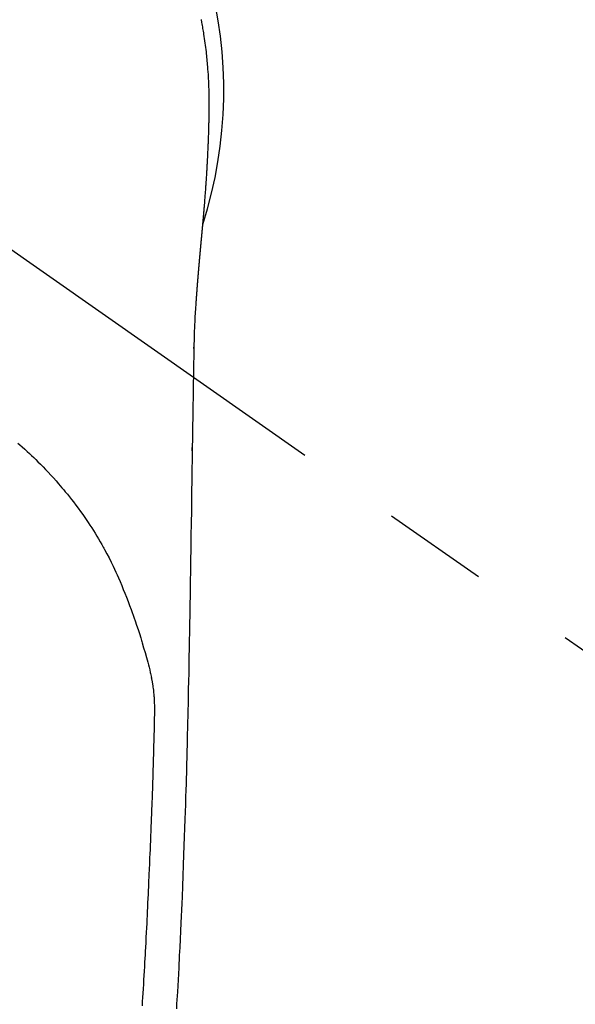
# Model space of a CAD drawing. Extents: x 28111 to 54233, y -21830 to -13430.
# Drawn here: x 43868 to 43901, y -15004 to -14946 of the extents above; entities that cross this region are included whole.
import ezdxf

# ---------------------------------------------------------------- set-up
doc = ezdxf.new("R2010")
doc.units = 0
doc.header["$LTSCALE"] = 50
doc.header["$MEASUREMENT"] = 0
doc.linetypes.add('CENTER2', pattern=[1.125, 0.75, -0.125, 0.125, -0.125])
doc.layers.get('0').update_dxf_attribs({"linetype": 'CONTINUOUS'})
doc.layers.add('150-機器', color=8, linetype='CONTINUOUS')
doc.layers.add('160-文字', color=254, linetype='CONTINUOUS')
doc.styles.add('KH001', font='txt')
doc.dimstyles.new('KH1xx030', dxfattribs={"dimscale": 30, "dimtxt": 2, "dimasz": 0.6, "dimexe": 0.3, "dimexo": 1.2, "dimgap": 0.5, "dimtad": 3, "dimdec": 1, "dimdsep": 46, "dimlunit": 6, "dimtxsty": 'KH001', "dimblk": 'DOT', "dimcen": 1, "dimdle": 1, "dimclrd": 256, "dimclre": 256, "dimclrt": 256, "dimadec": 0, "dimazin": 0, "dimtfac": 1, "dimtdec": 1, "dimtix": 1, "dimtmove": 2, "dimatfit": 3, "dimldrblk": 'CLOSEDBLANK', "dimfxl": 1, "dimtolj": 1, "dimtzin": 0, "dimlwd": -1, "dimlwe": -1, "dimarcsym": 0})

# ---------------------------------------------------------------- blocks, each defined once
blk = doc.blocks.new('_ClosedBlank')
at = {"color": 0, "linetype": 'ByBlock', "lineweight": -2}
for p, q in [((-1, 0.1667), (0, 0)), ((-1, 0.1667), (-1, -0.1667)), ((0, 0), (-1, -0.1667))]:
    blk.add_line(p, q, dxfattribs=at)
blk = doc.blocks.new('_Dot')
at = {"color": 0, "linetype": 'ByBlock', "lineweight": -2}
blk.add_line((-0.5, 0), (-1, 0), dxfattribs=at)
at = {"color": 0, "linetype": 'ByBlock', "const_width": 0.5}
blk.add_lwpolyline([(-0.25, 0, 1), (0.25, 0, 1)], format="xyb", close=True, dxfattribs=at)

msp = doc.modelspace()

# ---------------------------------------------------------------- linework, layer by layer
at = {"layer": '150-機器', "color": 13, "linetype": 'CENTER2'}
msp.add_line((43854.397, -14950.513), (44098.415, -15121.376), dxfattribs=at)
at = {"layer": '150-機器', "color": 13, "linetype": 'Continuous'}
for points in [[(43878.991, -14946.328), (43878.999, -14946.371), (43879.007, -14946.413), (43879.015, -14946.456), (43879.023, -14946.499), (43879.039, -14946.585), (43879.054, -14946.671), (43879.069, -14946.757), (43879.084, -14946.843), (43879.099, -14946.93), (43879.113, -14947.016), (43879.127, -14947.102), (43879.141, -14947.188), (43879.161, -14947.318), (43879.18, -14947.448), (43879.199, -14947.578), (43879.217, -14947.708), (43879.234, -14947.838), (43879.25, -14947.969), (43879.266, -14948.099), (43879.281, -14948.23), (43879.294, -14948.339), (43879.306, -14948.448), (43879.317, -14948.557), (43879.328, -14948.666), (43879.339, -14948.775), (43879.349, -14948.885), (43879.358, -14948.994), (43879.367, -14949.103), (43879.379, -14949.257), (43879.39, -14949.41), (43879.401, -14949.563), (43879.41, -14949.717), (43879.414, -14949.783), (43879.418, -14949.848), (43879.421, -14949.914), (43879.424, -14949.98), (43879.428, -14950.068), (43879.431, -14950.156), (43879.434, -14950.244), (43879.438, -14950.332), (43879.443, -14950.421), (43879.448, -14950.509), (43879.452, -14950.598), (43879.455, -14950.686), (43879.456, -14950.755), (43879.456, -14950.824), (43879.456, -14950.893), (43879.455, -14950.961), (43879.454, -14951.069), (43879.454, -14951.177), (43879.454, -14951.285), (43879.453, -14951.392), (43879.452, -14951.47), (43879.452, -14951.548), (43879.451, -14951.626), (43879.45, -14951.704), (43879.449, -14951.758), (43879.449, -14951.812), (43879.448, -14951.866), (43879.447, -14951.92), (43879.446, -14952.004), (43879.444, -14952.088), (43879.443, -14952.172), (43879.441, -14952.256), (43879.44, -14952.322), (43879.439, -14952.389), (43879.437, -14952.455), (43879.436, -14952.521), (43879.434, -14952.599), (43879.432, -14952.677), (43879.429, -14952.755), (43879.427, -14952.833), (43879.425, -14952.903), (43879.423, -14952.973), (43879.421, -14953.043), (43879.419, -14953.113), (43879.416, -14953.194), (43879.413, -14953.274), (43879.41, -14953.355), (43879.407, -14953.436), (43879.405, -14953.501), (43879.402, -14953.567), (43879.4, -14953.632), (43879.397, -14953.697), (43879.394, -14953.763), (43879.392, -14953.828), (43879.389, -14953.894), (43879.386, -14953.96), (43879.383, -14954.032), (43879.379, -14954.104), (43879.376, -14954.176), (43879.372, -14954.248), (43879.369, -14954.302), (43879.367, -14954.357), (43879.364, -14954.412), (43879.361, -14954.466), (43879.357, -14954.558), (43879.352, -14954.651), (43879.347, -14954.743), (43879.342, -14954.835), (43879.339, -14954.891), (43879.336, -14954.946), (43879.333, -14955.002), (43879.329, -14955.058), (43879.325, -14955.13), (43879.321, -14955.203), (43879.317, -14955.275), (43879.312, -14955.348), (43879.307, -14955.435), (43879.302, -14955.522), (43879.296, -14955.609), (43879.29, -14955.696), (43879.284, -14955.795), (43879.277, -14955.894), (43879.27, -14955.993), (43879.263, -14956.092), (43879.259, -14956.147), (43879.255, -14956.202), (43879.251, -14956.257), (43879.248, -14956.312), (43879.242, -14956.386), (43879.237, -14956.46), (43879.232, -14956.534), (43879.227, -14956.608), (43879.22, -14956.693), (43879.214, -14956.778), (43879.207, -14956.863), (43879.201, -14956.948), (43879.193, -14957.049), (43879.184, -14957.151), (43879.176, -14957.252), (43879.168, -14957.353)], [(43879.168, -14957.353), (43879.168, -14957.36), (43879.167, -14957.367), (43879.166, -14957.374), (43879.166, -14957.381), (43879.165, -14957.388), (43879.165, -14957.395), (43879.164, -14957.402), (43879.164, -14957.409), (43879.163, -14957.416), (43879.162, -14957.423), (43879.162, -14957.43), (43879.161, -14957.437), (43879.161, -14957.444), (43879.16, -14957.45), (43879.16, -14957.457), (43879.159, -14957.464), (43879.158, -14957.471), (43879.158, -14957.478), (43879.157, -14957.485), (43879.157, -14957.492), (43879.156, -14957.499), (43879.155, -14957.507), (43879.155, -14957.514), (43879.154, -14957.521), (43879.154, -14957.528), (43879.153, -14957.535), (43879.153, -14957.542), (43879.152, -14957.549), (43879.151, -14957.556), (43879.151, -14957.563), (43879.15, -14957.57), (43879.15, -14957.577), (43879.149, -14957.584), (43879.148, -14957.591), (43879.148, -14957.598), (43879.147, -14957.605), (43879.147, -14957.612), (43879.146, -14957.619), (43879.145, -14957.626), (43879.145, -14957.634), (43879.144, -14957.641), (43879.144, -14957.648), (43879.143, -14957.655), (43879.142, -14957.662), (43879.142, -14957.669), (43879.141, -14957.676), (43879.14, -14957.683), (43879.14, -14957.69), (43879.139, -14957.698), (43879.139, -14957.705), (43879.138, -14957.712), (43879.137, -14957.719), (43879.137, -14957.726), (43879.136, -14957.732), (43879.136, -14957.739), (43879.135, -14957.746), (43879.134, -14957.754), (43879.134, -14957.761), (43879.133, -14957.768), (43879.132, -14957.775), (43879.132, -14957.782), (43879.131, -14957.789), (43879.131, -14957.797), (43879.13, -14957.804), (43879.129, -14957.811), (43879.129, -14957.818), (43879.128, -14957.825), (43879.127, -14957.833), (43879.127, -14957.84), (43879.126, -14957.847), (43879.126, -14957.854), (43879.125, -14957.861), (43879.124, -14957.869), (43879.124, -14957.876), (43879.123, -14957.883), (43879.122, -14957.89), (43879.122, -14957.897), (43879.121, -14957.905), (43879.121, -14957.912), (43879.12, -14957.919), (43879.119, -14957.926), (43879.119, -14957.934), (43879.118, -14957.941), (43879.117, -14957.948), (43879.117, -14957.955), (43879.116, -14957.963), (43879.115, -14957.97), (43879.115, -14957.977), (43879.114, -14957.984), (43879.114, -14957.992), (43879.113, -14957.999), (43879.112, -14958.006), (43879.112, -14958.013), (43879.111, -14958.021), (43879.11, -14958.028), (43879.11, -14958.035), (43879.109, -14958.043), (43879.108, -14958.05), (43879.108, -14958.057), (43879.107, -14958.065), (43879.106, -14958.072), (43879.106, -14958.079), (43879.105, -14958.087), (43879.104, -14958.094), (43879.104, -14958.101), (43879.103, -14958.107), (43879.103, -14958.115), (43879.102, -14958.122), (43879.101, -14958.129), (43879.101, -14958.137), (43879.1, -14958.144), (43879.099, -14958.152), (43879.099, -14958.159), (43879.098, -14958.166), (43879.097, -14958.174), (43879.097, -14958.181), (43879.096, -14958.188), (43879.095, -14958.196), (43879.095, -14958.203), (43879.094, -14958.21), (43879.093, -14958.218), (43879.093, -14958.225), (43879.092, -14958.233), (43879.091, -14958.24), (43879.091, -14958.247), (43879.09, -14958.255), (43879.089, -14958.262), (43879.089, -14958.27), (43879.088, -14958.277), (43879.087, -14958.284), (43879.087, -14958.292), (43879.086, -14958.299), (43879.085, -14958.307), (43879.085, -14958.314), (43879.084, -14958.322), (43879.083, -14958.329), (43879.083, -14958.337), (43879.082, -14958.344), (43879.081, -14958.351), (43879.081, -14958.359), (43879.08, -14958.366), (43879.079, -14958.374), (43879.079, -14958.381), (43879.078, -14958.389), (43879.077, -14958.396), (43879.077, -14958.404), (43879.076, -14958.411), (43879.075, -14958.419), (43879.075, -14958.426), (43879.074, -14958.434), (43879.073, -14958.441), (43879.072, -14958.449), (43879.072, -14958.456), (43879.071, -14958.464), (43879.07, -14958.471), (43879.07, -14958.479), (43879.069, -14958.485), (43879.068, -14958.493), (43879.068, -14958.5), (43879.067, -14958.508), (43879.066, -14958.515), (43879.066, -14958.523), (43879.065, -14958.53), (43879.064, -14958.538), (43879.064, -14958.545), (43879.063, -14958.553), (43879.062, -14958.56), (43879.062, -14958.568), (43879.061, -14958.576), (43879.06, -14958.583), (43879.059, -14958.591), (43879.059, -14958.598), (43879.058, -14958.606), (43879.057, -14958.613), (43879.057, -14958.621), (43879.056, -14958.629), (43879.055, -14958.636), (43879.055, -14958.644), (43879.054, -14958.651), (43879.053, -14958.659), (43879.053, -14958.667), (43879.052, -14958.674), (43879.051, -14958.682), (43879.05, -14958.689), (43879.05, -14958.697), (43879.049, -14958.705), (43879.048, -14958.712), (43879.048, -14958.72), (43879.047, -14958.728), (43879.046, -14958.735), (43879.046, -14958.743), (43879.045, -14958.75), (43879.044, -14958.758), (43879.043, -14958.766), (43879.043, -14958.773), (43879.042, -14958.781), (43879.041, -14958.789), (43879.041, -14958.796), (43879.04, -14958.804), (43879.039, -14958.812), (43879.038, -14958.819), (43879.038, -14958.827), (43879.037, -14958.835), (43879.036, -14958.842), (43879.036, -14958.85), (43879.035, -14958.858), (43879.034, -14958.864), (43879.034, -14958.872), (43879.033, -14958.88), (43879.032, -14958.888), (43879.031, -14958.895), (43879.031, -14958.903), (43879.03, -14958.911), (43879.029, -14958.918), (43879.029, -14958.926), (43879.028, -14958.934), (43879.027, -14958.942), (43879.026, -14958.949), (43879.026, -14958.957), (43879.025, -14958.965), (43879.024, -14958.973), (43879.024, -14958.98), (43879.023, -14958.988), (43879.022, -14958.996), (43879.021, -14959.004), (43879.021, -14959.011), (43879.02, -14959.019), (43879.019, -14959.027), (43879.019, -14959.035), (43879.018, -14959.042), (43879.017, -14959.05), (43879.016, -14959.058), (43879.016, -14959.066), (43879.015, -14959.074), (43879.014, -14959.081), (43879.014, -14959.089), (43879.013, -14959.097), (43879.012, -14959.105), (43879.011, -14959.113), (43879.011, -14959.12), (43879.01, -14959.128), (43879.009, -14959.136), (43879.008, -14959.144), (43879.008, -14959.152), (43879.007, -14959.16), (43879.006, -14959.167), (43879.006, -14959.175), (43879.005, -14959.183), (43879.004, -14959.191), (43879.003, -14959.199), (43879.003, -14959.207), (43879.002, -14959.214), (43879.001, -14959.222), (43879.001, -14959.23), (43879, -14959.237), (43878.999, -14959.245), (43878.998, -14959.253), (43878.998, -14959.261), (43878.997, -14959.269), (43878.996, -14959.276), (43878.995, -14959.284), (43878.995, -14959.292), (43878.994, -14959.3), (43878.993, -14959.308), (43878.993, -14959.316), (43878.992, -14959.324), (43878.991, -14959.332), (43878.99, -14959.34), (43878.99, -14959.348), (43878.989, -14959.356), (43878.988, -14959.363), (43878.987, -14959.371), (43878.987, -14959.379), (43878.986, -14959.387), (43878.985, -14959.395), (43878.984, -14959.403), (43878.984, -14959.411), (43878.983, -14959.419), (43878.982, -14959.427), (43878.982, -14959.435), (43878.981, -14959.443), (43878.98, -14959.451), (43878.979, -14959.459), (43878.979, -14959.467), (43878.978, -14959.475), (43878.977, -14959.483), (43878.976, -14959.491), (43878.976, -14959.499), (43878.975, -14959.507), (43878.974, -14959.515), (43878.973, -14959.523), (43878.973, -14959.531), (43878.972, -14959.539), (43878.971, -14959.547), (43878.971, -14959.555), (43878.97, -14959.563), (43878.969, -14959.571), (43878.968, -14959.579), (43878.968, -14959.587), (43878.967, -14959.595), (43878.966, -14959.603), (43878.965, -14959.611), (43878.965, -14959.618), (43878.964, -14959.626), (43878.963, -14959.634), (43878.962, -14959.642), (43878.962, -14959.65), (43878.961, -14959.658), (43878.96, -14959.666), (43878.959, -14959.674), (43878.959, -14959.682), (43878.958, -14959.69), (43878.957, -14959.698), (43878.956, -14959.707), (43878.956, -14959.715), (43878.955, -14959.723), (43878.954, -14959.731), (43878.954, -14959.739), (43878.953, -14959.747), (43878.952, -14959.755), (43878.951, -14959.763), (43878.951, -14959.771), (43878.95, -14959.779), (43878.949, -14959.788), (43878.948, -14959.796), (43878.948, -14959.804), (43878.947, -14959.812), (43878.946, -14959.82), (43878.945, -14959.828), (43878.945, -14959.836), (43878.944, -14959.844), (43878.943, -14959.853), (43878.942, -14959.861), (43878.942, -14959.869), (43878.941, -14959.877), (43878.94, -14959.885), (43878.939, -14959.893), (43878.939, -14959.901), (43878.938, -14959.91), (43878.937, -14959.918), (43878.936, -14959.926), (43878.936, -14959.934), (43878.935, -14959.942), (43878.934, -14959.951), (43878.933, -14959.959), (43878.933, -14959.967), (43878.932, -14959.975), (43878.931, -14959.983), (43878.93, -14959.991), (43878.93, -14959.999), (43878.929, -14960.007), (43878.928, -14960.015), (43878.927, -14960.023), (43878.927, -14960.032), (43878.926, -14960.04), (43878.925, -14960.048), (43878.925, -14960.056), (43878.924, -14960.064), (43878.923, -14960.073), (43878.922, -14960.081), (43878.922, -14960.089), (43878.921, -14960.097), (43878.92, -14960.106), (43878.919, -14960.114), (43878.919, -14960.122), (43878.918, -14960.13), (43878.917, -14960.139), (43878.916, -14960.147), (43878.916, -14960.155), (43878.915, -14960.164), (43878.914, -14960.172), (43878.913, -14960.18), (43878.913, -14960.188), (43878.912, -14960.197), (43878.911, -14960.205), (43878.91, -14960.213), (43878.91, -14960.222), (43878.909, -14960.23), (43878.908, -14960.238), (43878.907, -14960.246), (43878.907, -14960.255), (43878.906, -14960.263), (43878.905, -14960.271), (43878.904, -14960.28), (43878.904, -14960.288), (43878.903, -14960.296), (43878.902, -14960.305), (43878.901, -14960.313), (43878.901, -14960.321), (43878.9, -14960.33), (43878.899, -14960.338), (43878.898, -14960.346), (43878.898, -14960.355), (43878.897, -14960.363), (43878.896, -14960.371), (43878.895, -14960.379), (43878.895, -14960.387), (43878.894, -14960.396), (43878.893, -14960.404), (43878.892, -14960.412), (43878.892, -14960.421), (43878.891, -14960.429), (43878.89, -14960.438), (43878.889, -14960.446), (43878.889, -14960.454), (43878.888, -14960.463), (43878.887, -14960.471), (43878.886, -14960.48), (43878.886, -14960.488), (43878.885, -14960.496), (43878.884, -14960.505), (43878.883, -14960.513), (43878.883, -14960.522), (43878.882, -14960.53), (43878.881, -14960.539), (43878.88, -14960.547), (43878.88, -14960.555), (43878.879, -14960.564), (43878.878, -14960.572), (43878.877, -14960.581), (43878.877, -14960.589), (43878.876, -14960.598), (43878.875, -14960.606), (43878.874, -14960.615), (43878.874, -14960.623), (43878.873, -14960.632), (43878.872, -14960.64), (43878.872, -14960.648), (43878.872, -14960.657), (43878.871, -14960.665), (43878.87, -14960.674), (43878.869, -14960.682), (43878.869, -14960.691), (43878.868, -14960.699), (43878.867, -14960.708), (43878.866, -14960.716), (43878.866, -14960.725), (43878.865, -14960.733), (43878.864, -14960.742), (43878.864, -14960.749), (43878.863, -14960.758), (43878.862, -14960.767), (43878.861, -14960.775), (43878.861, -14960.784), (43878.86, -14960.792), (43878.859, -14960.801), (43878.858, -14960.809), (43878.858, -14960.818), (43878.857, -14960.826), (43878.856, -14960.835), (43878.855, -14960.843), (43878.855, -14960.852), (43878.854, -14960.861), (43878.853, -14960.869), (43878.852, -14960.878), (43878.852, -14960.886), (43878.851, -14960.895), (43878.85, -14960.903), (43878.849, -14960.912), (43878.849, -14960.921), (43878.848, -14960.929), (43878.847, -14960.938), (43878.846, -14960.946), (43878.846, -14960.955), (43878.845, -14960.964), (43878.844, -14960.972), (43878.843, -14960.981), (43878.843, -14960.989), (43878.842, -14960.998), (43878.841, -14961.007), (43878.84, -14961.015), (43878.84, -14961.024), (43878.839, -14961.033), (43878.838, -14961.041), (43878.838, -14961.05), (43878.837, -14961.059), (43878.836, -14961.067), (43878.835, -14961.076), (43878.835, -14961.084), (43878.834, -14961.093), (43878.833, -14961.102), (43878.832, -14961.11), (43878.832, -14961.119), (43878.831, -14961.127), (43878.83, -14961.135), (43878.829, -14961.144), (43878.829, -14961.153), (43878.828, -14961.162), (43878.827, -14961.17), (43878.826, -14961.179), (43878.826, -14961.188), (43878.825, -14961.196), (43878.824, -14961.205), (43878.824, -14961.214), (43878.823, -14961.222), (43878.822, -14961.231), (43878.821, -14961.24), (43878.821, -14961.249), (43878.82, -14961.257), (43878.819, -14961.266), (43878.818, -14961.275), (43878.818, -14961.283), (43878.817, -14961.292), (43878.816, -14961.301), (43878.815, -14961.31), (43878.815, -14961.318), (43878.814, -14961.327), (43878.813, -14961.336), (43878.812, -14961.345), (43878.812, -14961.353), (43878.811, -14961.362), (43878.81, -14961.371), (43878.81, -14961.38), (43878.809, -14961.389), (43878.808, -14961.397), (43878.807, -14961.406), (43878.807, -14961.415), (43878.806, -14961.424), (43878.805, -14961.432), (43878.804, -14961.441), (43878.804, -14961.45), (43878.803, -14961.459), (43878.802, -14961.468), (43878.802, -14961.477), (43878.801, -14961.485), (43878.8, -14961.494), (43878.799, -14961.502), (43878.799, -14961.511), (43878.798, -14961.52), (43878.797, -14961.528), (43878.796, -14961.537), (43878.796, -14961.546), (43878.795, -14961.555), (43878.794, -14961.564), (43878.794, -14961.573), (43878.793, -14961.581), (43878.792, -14961.59), (43878.791, -14961.599), (43878.791, -14961.608), (43878.79, -14961.617), (43878.789, -14961.626), (43878.789, -14961.635), (43878.788, -14961.644), (43878.787, -14961.652), (43878.786, -14961.661), (43878.786, -14961.67), (43878.785, -14961.679), (43878.784, -14961.688), (43878.783, -14961.697), (43878.783, -14961.706), (43878.782, -14961.715), (43878.781, -14961.724), (43878.781, -14961.732), (43878.78, -14961.741), (43878.779, -14961.75), (43878.778, -14961.759), (43878.778, -14961.768), (43878.777, -14961.777), (43878.776, -14961.786), (43878.776, -14961.795), (43878.775, -14961.804), (43878.774, -14961.813), (43878.773, -14961.822), (43878.773, -14961.831), (43878.772, -14961.84), (43878.771, -14961.849), (43878.771, -14961.858), (43878.77, -14961.867), (43878.769, -14961.875), (43878.768, -14961.883), (43878.768, -14961.892), (43878.767, -14961.901), (43878.766, -14961.91), (43878.766, -14961.919), (43878.765, -14961.928), (43878.764, -14961.937), (43878.763, -14961.946), (43878.763, -14961.955), (43878.762, -14961.964), (43878.761, -14961.973), (43878.761, -14961.982), (43878.76, -14961.991), (43878.759, -14962), (43878.759, -14962.009), (43878.758, -14962.018), (43878.757, -14962.027), (43878.756, -14962.036), (43878.756, -14962.045), (43878.755, -14962.055), (43878.754, -14962.064), (43878.754, -14962.073), (43878.753, -14962.082), (43878.752, -14962.091), (43878.752, -14962.1), (43878.751, -14962.109), (43878.75, -14962.118), (43878.749, -14962.127), (43878.749, -14962.136), (43878.748, -14962.145), (43878.747, -14962.154), (43878.747, -14962.163), (43878.746, -14962.172), (43878.745, -14962.181), (43878.745, -14962.19), (43878.744, -14962.199), (43878.743, -14962.209), (43878.742, -14962.218), (43878.742, -14962.227), (43878.741, -14962.236), (43878.74, -14962.245), (43878.74, -14962.253), (43878.739, -14962.262), (43878.738, -14962.271), (43878.738, -14962.28), (43878.737, -14962.289), (43878.736, -14962.299), (43878.736, -14962.308), (43878.735, -14962.317), (43878.734, -14962.326), (43878.733, -14962.335), (43878.733, -14962.344), (43878.732, -14962.353), (43878.731, -14962.363), (43878.731, -14962.372), (43878.73, -14962.381), (43878.729, -14962.39), (43878.729, -14962.399), (43878.728, -14962.408), (43878.727, -14962.417), (43878.727, -14962.427), (43878.726, -14962.436), (43878.725, -14962.445), (43878.725, -14962.454), (43878.724, -14962.463), (43878.723, -14962.473), (43878.723, -14962.482), (43878.722, -14962.491), (43878.721, -14962.5), (43878.72, -14962.509), (43878.72, -14962.519), (43878.719, -14962.528), (43878.718, -14962.537), (43878.718, -14962.546), (43878.717, -14962.555), (43878.716, -14962.565), (43878.716, -14962.574), (43878.715, -14962.583), (43878.714, -14962.592), (43878.714, -14962.602), (43878.713, -14962.611), (43878.712, -14962.62), (43878.712, -14962.628), (43878.711, -14962.638), (43878.71, -14962.647), (43878.71, -14962.656), (43878.709, -14962.665), (43878.708, -14962.675), (43878.708, -14962.684), (43878.707, -14962.693), (43878.706, -14962.703), (43878.706, -14962.712), (43878.705, -14962.721), (43878.704, -14962.73), (43878.704, -14962.74), (43878.703, -14962.749), (43878.702, -14962.758), (43878.702, -14962.768), (43878.701, -14962.777), (43878.701, -14962.786), (43878.7, -14962.796), (43878.699, -14962.805), (43878.699, -14962.814), (43878.698, -14962.824), (43878.697, -14962.833), (43878.697, -14962.842), (43878.696, -14962.852), (43878.695, -14962.861), (43878.695, -14962.87), (43878.694, -14962.88), (43878.693, -14962.889), (43878.693, -14962.898), (43878.692, -14962.908), (43878.691, -14962.917), (43878.691, -14962.926), (43878.69, -14962.936), (43878.689, -14962.945), (43878.689, -14962.954), (43878.688, -14962.964), (43878.687, -14962.973), (43878.687, -14962.983), (43878.686, -14962.992), (43878.686, -14963.001), (43878.685, -14963.01), (43878.684, -14963.019), (43878.684, -14963.028), (43878.683, -14963.038), (43878.682, -14963.047), (43878.682, -14963.056), (43878.681, -14963.066), (43878.68, -14963.075), (43878.68, -14963.085), (43878.679, -14963.094), (43878.678, -14963.103)], [(43878.678, -14963.103), (43878.662, -14963.363), (43878.646, -14963.623), (43878.63, -14963.883), (43878.616, -14964.143), (43878.607, -14964.329), (43878.599, -14964.514), (43878.591, -14964.7), (43878.584, -14964.886), (43878.578, -14965.079), (43878.573, -14965.272), (43878.568, -14965.465), (43878.564, -14965.658), (43878.563, -14965.746), (43878.562, -14965.833), (43878.561, -14965.921), (43878.559, -14966.009), (43878.558, -14966.128), (43878.556, -14966.248), (43878.553, -14966.368), (43878.551, -14966.487), (43878.549, -14966.62), (43878.547, -14966.754), (43878.545, -14966.887), (43878.542, -14967.02), (43878.54, -14967.139), (43878.538, -14967.259), (43878.536, -14967.378), (43878.534, -14967.498), (43878.532, -14967.634), (43878.53, -14967.771), (43878.528, -14967.907), (43878.525, -14968.044), (43878.522, -14968.278), (43878.518, -14968.512), (43878.514, -14968.746), (43878.51, -14968.98), (43878.507, -14969.213), (43878.503, -14969.446), (43878.499, -14969.68), (43878.495, -14969.913), (43878.491, -14970.17), (43878.487, -14970.428), (43878.483, -14970.685), (43878.48, -14970.942), (43878.476, -14971.188), (43878.472, -14971.434), (43878.468, -14971.679), (43878.465, -14971.925), (43878.458, -14972.355), (43878.451, -14972.785), (43878.444, -14973.215), (43878.438, -14973.645), (43878.432, -14974.059), (43878.426, -14974.474), (43878.421, -14974.888), (43878.416, -14975.302), (43878.405, -14976.042), (43878.395, -14976.782), (43878.383, -14977.523), (43878.372, -14978.263), (43878.366, -14978.624), (43878.36, -14978.985), (43878.355, -14979.346), (43878.349, -14979.707), (43878.34, -14980.28), (43878.33, -14980.853), (43878.321, -14981.426), (43878.311, -14981.999), (43878.303, -14982.479), (43878.294, -14982.958), (43878.285, -14983.438), (43878.276, -14983.917), (43878.267, -14984.398), (43878.258, -14984.88), (43878.249, -14985.361), (43878.238, -14985.843), (43878.221, -14986.546), (43878.203, -14987.25), (43878.186, -14987.953), (43878.17, -14988.656), (43878.167, -14988.842), (43878.163, -14989.027), (43878.16, -14989.213), (43878.156, -14989.398), (43878.151, -14989.656), (43878.145, -14989.914), (43878.138, -14990.171), (43878.131, -14990.429), (43878.122, -14990.766), (43878.112, -14991.103), (43878.102, -14991.44), (43878.092, -14991.777), (43878.078, -14992.209), (43878.064, -14992.64), (43878.049, -14993.071), (43878.035, -14993.503), (43878.016, -14994.026), (43877.998, -14994.549), (43877.979, -14995.073), (43877.96, -14995.596), (43877.937, -14996.218), (43877.914, -14996.84), (43877.89, -14997.462), (43877.865, -14998.084), (43877.849, -14998.47), (43877.832, -14998.855), (43877.815, -14999.24), (43877.797, -14999.625), (43877.775, -15000.107), (43877.752, -15000.588), (43877.729, -15001.07), (43877.705, -15001.551), (43877.668, -15002.264), (43877.63, -15002.978), (43877.59, -15003.691), (43877.549, -15004.404), (43877.532, -15004.695)], [(43878.563, -14965.735), (43878.563, -14965.734), (43878.563, -14965.733), (43878.563, -14965.732), (43878.563, -14965.731), (43878.563, -14965.73), (43878.563, -14965.729), (43878.563, -14965.728), (43878.563, -14965.727), (43878.563, -14965.726), (43878.563, -14965.725), (43878.563, -14965.724), (43878.563, -14965.723), (43878.563, -14965.722), (43878.563, -14965.721), (43878.563, -14965.72), (43878.563, -14965.719), (43878.563, -14965.718), (43878.563, -14965.717), (43878.563, -14965.716), (43878.563, -14965.715), (43878.563, -14965.714), (43878.563, -14965.713), (43878.563, -14965.712), (43878.563, -14965.711), (43878.563, -14965.71), (43878.563, -14965.709), (43878.563, -14965.708), (43878.563, -14965.707), (43878.563, -14965.706), (43878.563, -14965.705), (43878.563, -14965.704), (43878.563, -14965.703), (43878.563, -14965.702), (43878.563, -14965.701), (43878.563, -14965.7), (43878.563, -14965.699), (43878.564, -14965.698), (43878.564, -14965.697), (43878.564, -14965.696), (43878.564, -14965.695), (43878.564, -14965.694), (43878.564, -14965.693), (43878.564, -14965.692), (43878.564, -14965.691), (43878.564, -14965.69), (43878.564, -14965.689), (43878.564, -14965.688), (43878.564, -14965.687), (43878.564, -14965.686), (43878.564, -14965.685), (43878.564, -14965.684), (43878.564, -14965.683), (43878.564, -14965.682), (43878.564, -14965.681), (43878.564, -14965.68), (43878.564, -14965.679), (43878.564, -14965.678), (43878.564, -14965.677), (43878.564, -14965.676), (43878.564, -14965.675), (43878.564, -14965.674), (43878.564, -14965.673), (43878.564, -14965.672), (43878.564, -14965.671), (43878.564, -14965.67), (43878.564, -14965.669), (43878.564, -14965.668), (43878.564, -14965.667), (43878.564, -14965.666), (43878.564, -14965.665), (43878.564, -14965.664), (43878.564, -14965.663), (43878.564, -14965.662), (43878.564, -14965.661), (43878.564, -14965.66), (43878.564, -14965.659), (43878.564, -14965.658)], [(43868.185, -14971.316), (43868.296, -14971.413), (43868.44, -14971.541), (43868.583, -14971.67), (43868.726, -14971.8), (43868.867, -14971.931), (43868.993, -14972.049), (43869.118, -14972.168), (43869.242, -14972.289), (43869.365, -14972.41), (43869.518, -14972.562), (43869.669, -14972.716), (43869.819, -14972.872), (43869.967, -14973.029), (43870.123, -14973.197), (43870.277, -14973.367), (43870.43, -14973.538), (43870.581, -14973.711), (43870.682, -14973.829), (43870.782, -14973.948), (43870.882, -14974.067), (43870.98, -14974.187), (43871.1, -14974.335), (43871.219, -14974.484), (43871.337, -14974.633), (43871.453, -14974.784), (43871.594, -14974.97), (43871.732, -14975.156), (43871.869, -14975.344), (43872.005, -14975.533), (43872.087, -14975.651), (43872.169, -14975.769), (43872.25, -14975.887), (43872.331, -14976.006), (43872.434, -14976.16), (43872.535, -14976.315), (43872.635, -14976.471), (43872.734, -14976.628), (43872.836, -14976.795), (43872.937, -14976.963), (43873.037, -14977.131), (43873.135, -14977.301), (43873.176, -14977.374), (43873.218, -14977.447), (43873.259, -14977.52), (43873.299, -14977.594), (43873.431, -14977.838), (43873.56, -14978.083), (43873.685, -14978.331), (43873.807, -14978.58), (43873.887, -14978.75), (43873.966, -14978.92), (43874.044, -14979.091), (43874.119, -14979.262), (43874.215, -14979.488), (43874.308, -14979.715), (43874.4, -14979.942), (43874.49, -14980.17), (43874.585, -14980.409), (43874.679, -14980.649), (43874.771, -14980.889), (43874.862, -14981.13), (43874.924, -14981.298), (43874.984, -14981.465), (43875.043, -14981.633), (43875.102, -14981.802), (43875.186, -14982.051), (43875.269, -14982.301), (43875.349, -14982.552), (43875.428, -14982.803), (43875.45, -14982.877), (43875.473, -14982.951), (43875.495, -14983.026), (43875.517, -14983.1), (43875.601, -14983.385), (43875.683, -14983.671), (43875.763, -14983.957), (43875.842, -14984.243), (43875.882, -14984.392), (43875.921, -14984.541), (43875.959, -14984.691), (43875.995, -14984.841), (43876.013, -14984.916), (43876.03, -14984.992), (43876.047, -14985.068), (43876.064, -14985.144)], [(43878.462, -14971.772), (43878.462, -14971.77), (43878.462, -14971.769), (43878.462, -14971.767), (43878.462, -14971.766), (43878.462, -14971.764), (43878.462, -14971.762), (43878.462, -14971.761), (43878.462, -14971.759), (43878.462, -14971.757), (43878.462, -14971.756), (43878.462, -14971.754), (43878.462, -14971.752), (43878.462, -14971.751), (43878.462, -14971.749), (43878.462, -14971.747), (43878.462, -14971.746), (43878.462, -14971.744), (43878.462, -14971.742), (43878.462, -14971.741), (43878.462, -14971.739), (43878.462, -14971.737), (43878.462, -14971.736), (43878.462, -14971.734), (43878.462, -14971.732), (43878.462, -14971.731), (43878.462, -14971.729), (43878.462, -14971.728), (43878.462, -14971.726), (43878.462, -14971.724), (43878.463, -14971.723), (43878.463, -14971.721), (43878.463, -14971.719), (43878.463, -14971.718), (43878.463, -14971.716), (43878.463, -14971.714), (43878.463, -14971.713), (43878.463, -14971.711), (43878.463, -14971.709), (43878.463, -14971.708), (43878.463, -14971.706), (43878.463, -14971.704), (43878.463, -14971.703), (43878.463, -14971.701), (43878.463, -14971.699), (43878.463, -14971.698), (43878.463, -14971.696), (43878.463, -14971.695), (43878.463, -14971.693), (43878.463, -14971.691), (43878.463, -14971.69), (43878.463, -14971.688), (43878.463, -14971.686), (43878.463, -14971.685), (43878.463, -14971.683), (43878.463, -14971.681), (43878.463, -14971.68), (43878.463, -14971.678), (43878.463, -14971.676), (43878.463, -14971.675), (43878.463, -14971.673), (43878.463, -14971.672), (43878.463, -14971.671), (43878.463, -14971.669), (43878.463, -14971.667), (43878.463, -14971.666), (43878.463, -14971.664), (43878.463, -14971.662), (43878.463, -14971.661), (43878.463, -14971.659), (43878.463, -14971.658), (43878.463, -14971.656), (43878.463, -14971.654), (43878.463, -14971.653), (43878.463, -14971.651), (43878.463, -14971.649), (43878.463, -14971.648), (43878.463, -14971.646), (43878.463, -14971.644), (43878.463, -14971.643), (43878.464, -14971.641), (43878.464, -14971.639), (43878.464, -14971.638), (43878.464, -14971.636), (43878.464, -14971.634), (43878.464, -14971.633), (43878.464, -14971.631), (43878.464, -14971.629), (43878.464, -14971.628), (43878.464, -14971.626), (43878.464, -14971.625), (43878.464, -14971.623), (43878.464, -14971.621), (43878.464, -14971.62), (43878.464, -14971.618), (43878.464, -14971.616), (43878.464, -14971.615), (43878.464, -14971.613), (43878.464, -14971.611), (43878.464, -14971.61), (43878.464, -14971.608), (43878.464, -14971.606), (43878.464, -14971.605), (43878.464, -14971.603), (43878.464, -14971.601), (43878.464, -14971.6), (43878.464, -14971.598), (43878.464, -14971.596), (43878.464, -14971.595), (43878.464, -14971.593), (43878.464, -14971.592), (43878.464, -14971.59), (43878.464, -14971.588), (43878.464, -14971.587), (43878.464, -14971.585), (43878.464, -14971.583), (43878.464, -14971.582), (43878.464, -14971.58), (43878.464, -14971.578), (43878.464, -14971.577), (43878.464, -14971.575), (43878.464, -14971.573), (43878.464, -14971.572), (43878.464, -14971.57), (43878.464, -14971.568), (43878.464, -14971.567), (43878.464, -14971.565), (43878.464, -14971.563)], [(43875.527, -15004.507), (43875.542, -15004.267), (43875.557, -15004.027), (43875.574, -15003.765), (43875.59, -15003.504), (43875.606, -15003.243), (43875.621, -15002.981), (43875.636, -15002.721), (43875.651, -15002.46), (43875.666, -15002.199), (43875.681, -15001.938), (43875.693, -15001.721), (43875.705, -15001.504), (43875.717, -15001.287), (43875.729, -15001.07), (43875.744, -15000.779), (43875.759, -15000.487), (43875.774, -15000.195), (43875.789, -14999.903), (43875.8, -14999.665), (43875.812, -14999.428), (43875.823, -14999.191), (43875.835, -14998.953), (43875.846, -14998.695), (43875.857, -14998.437), (43875.868, -14998.178), (43875.879, -14997.92), (43875.889, -14997.705), (43875.898, -14997.491), (43875.907, -14997.276), (43875.915, -14997.061), (43875.918, -14996.986), (43875.921, -14996.911), (43875.924, -14996.836), (43875.927, -14996.761), (43875.942, -14996.448), (43875.957, -14996.135), (43875.973, -14995.821), (43875.988, -14995.508), (43875.996, -14995.337), (43876.003, -14995.167), (43876.009, -14994.996), (43876.016, -14994.825), (43876.024, -14994.633), (43876.031, -14994.441), (43876.039, -14994.248), (43876.047, -14994.056), (43876.054, -14993.891), (43876.061, -14993.725), (43876.067, -14993.56), (43876.074, -14993.395), (43876.079, -14993.273), (43876.084, -14993.152), (43876.088, -14993.031), (43876.093, -14992.909), (43876.101, -14992.697), (43876.109, -14992.485), (43876.116, -14992.273), (43876.124, -14992.06), (43876.129, -14991.914), (43876.134, -14991.767), (43876.139, -14991.62), (43876.144, -14991.473), (43876.149, -14991.283), (43876.155, -14991.093), (43876.16, -14990.904), (43876.166, -14990.714), (43876.171, -14990.546), (43876.176, -14990.378), (43876.181, -14990.211), (43876.186, -14990.043), (43876.188, -14989.948), (43876.191, -14989.853), (43876.194, -14989.759), (43876.197, -14989.664), (43876.2, -14989.517), (43876.204, -14989.371), (43876.208, -14989.225), (43876.212, -14989.078), (43876.214, -14988.984), (43876.216, -14988.889), (43876.219, -14988.794), (43876.222, -14988.699), (43876.227, -14988.497), (43876.232, -14988.294), (43876.237, -14988.092), (43876.242, -14987.889), (43876.247, -14987.709), (43876.25, -14987.528), (43876.253, -14987.347), (43876.254, -14987.166), (43876.254, -14986.986), (43876.252, -14986.806), (43876.247, -14986.626), (43876.239, -14986.446), (43876.236, -14986.387), (43876.233, -14986.327), (43876.229, -14986.267), (43876.225, -14986.208), (43876.218, -14986.127), (43876.211, -14986.046), (43876.203, -14985.965), (43876.194, -14985.885), (43876.183, -14985.799), (43876.171, -14985.714), (43876.159, -14985.629), (43876.145, -14985.544), (43876.137, -14985.501), (43876.13, -14985.459), (43876.122, -14985.416), (43876.114, -14985.374), (43876.106, -14985.337), (43876.099, -14985.301), (43876.091, -14985.264), (43876.083, -14985.228), (43876.078, -14985.207), (43876.073, -14985.186), (43876.068, -14985.165), (43876.063, -14985.144)]]:
    msp.add_lwpolyline(points, dxfattribs=at)
msp.add_arc((43854.397, -14950.513), 25.931, 342.27562, 180, dxfattribs=at)

# ---------------------------------------------------------------- leaders
at = {"layer": '160-文字', "annotation_type": 0, "has_hookline": 1, "hookline_direction": 1}
for points, text_width in [([(44414.39, -14930.705), (43661.33, -16244.772), (43660.73, -16244.772)], 1240.62), ([(44684.39, -14935.919), (44026.152, -16532.931), (44025.552, -16532.931)], 1630.62)]:
    msp.add_leader(points, dimstyle='KH1xx030', override={"dimgap": 0.5, "dimtad": 1}, dxfattribs=dict(at, text_width=text_width))
at = {"layer": '160-文字'}
msp.add_leader([(43974.404, -14950.705), (43148.846, -15988.289)], dimstyle='KH1xx030', override={"dimgap": 0.5, "dimtad": 1}, dxfattribs=at)

doc.saveas('drawing.dxf')
